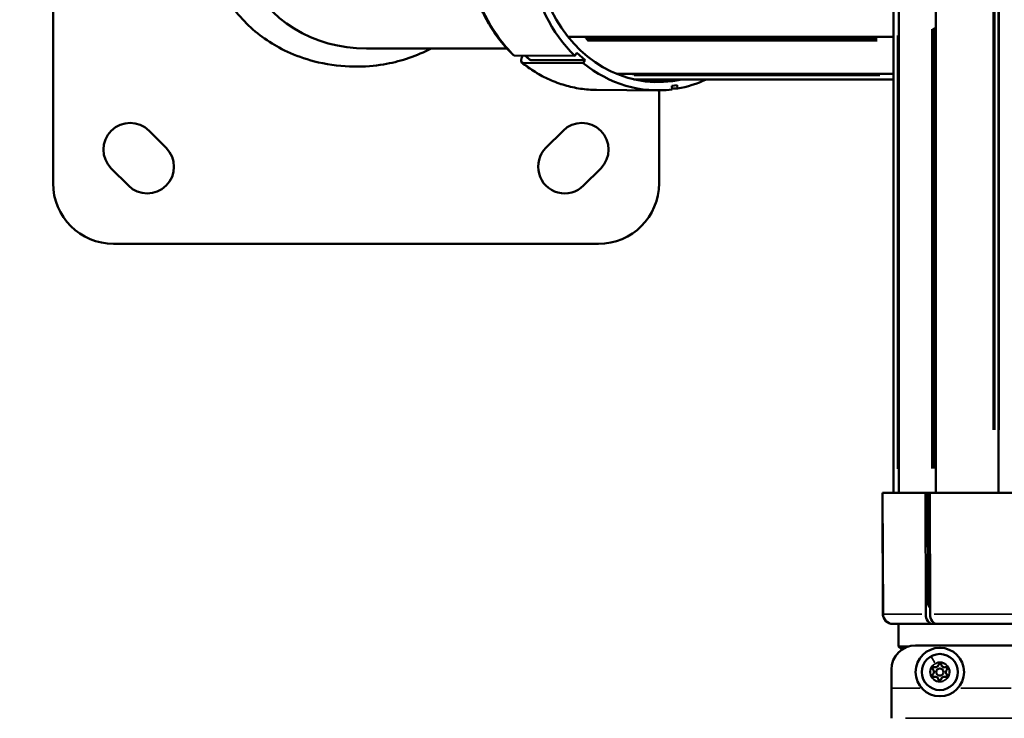
# Model space of a CAD drawing. Units: millimetres. Extents: x -1401 to 4257, y -994 to 2947.
# Drawn here: x 1213 to 1619, y 819 to 1107 of the extents above; entities that cross this region are included whole.
import ezdxf

# ---------------------------------------------------------------- set-up
doc = ezdxf.new("R2010")
doc.units = ezdxf.units.MM
doc.layers.add('MD_Visible', color=7, linetype='Continuous', lineweight=50)
doc.layers.add('MD_Visible Narrow', color=7, linetype='Continuous', lineweight=35)
doc.styles.get("Standard").update_dxf_attribs({"font": 'arial.ttf'})
doc.dimstyles.get("Standard").update_dxf_attribs({"dimtxt": 200, "dimasz": 100, "dimexe": 0.18, "dimexo": 0.0625, "dimgap": 50, "dimtad": 1, "dimdec": 0, "dimlfac": 0.1, "dimrnd": 5, "dimzin": 0, "dimdsep": 46, "dimtxsty": 'Standard', "dimcen": 0.09, "dimadec": 0, "dimazin": 0, "dimtfac": 1, "dimtdec": 0, "dimtofl": 0, "dimtmove": 0, "dimatfit": 3, "dimfxl": 50, "dimfxlon": 1, "dimtolj": 1, "dimtzin": 0, "dimarcsym": 0})

# ---------------------------------------------------------------- blocks, each defined once
blk = doc.blocks.new('CustomObjectsInViewport5_0')
at = {"layer": 'MD_Visible'}
for p, q in [((2774.91, 2333.21), (2574.91, 2333.21)), ((2549.91, 2308.21), (2549.91, 2108.21)), ((2573.96, 2302.1), (2581.03, 2309.17)), ((2596.58, 2293.61), (2589.51, 2286.54)), ((2630.46, 2145.91), (2630.46, 2203.92)), ((2627.52, 2117.89), (2627.66, 2142.81)), ((2624.48, 2114.46), (2624.62, 2139.37)), ((2627.63, 2138.53), (2625.91, 2136.59)), ((2625.75, 2136.12), (2625.63, 2113.69)), ((2589.51, 2129.88), (2596.58, 2122.81)), ((2635.31, 2120.74), (2635.31, 1986.53)), ((2635.32, 2120.75), (2635.32, 1986.53)), ((2628.67, 2117.13), (2625.63, 2113.69)), ((2628.67, 2117.13), (2627.52, 2117.89)), ((2581.03, 2107.25), (2573.96, 2114.32)), ((2625.63, 2113.69), (2624.48, 2114.46)), ((2613.42, 2109.05), (2613.24, 2084.04)), ((2620.04, 2100.7), (2620.04, 1986.53)), ((2617.71, 2093.37), (2617.71, 2083.04)), ((2617.76, 2093.58), (2617.76, 1986.53)), ((2617.04, 2089.65), (2616.98, 2081.08)), ((2574.91, 2083.21), (2613.24, 2083.21)), ((2617.76, 2082.71), (2617.71, 2083.04)), ((2615.1, 2077.95), (2613.62, 2077.78)), ((2613.95, 2075.64), (2613.96, 2077.82)), ((2615.42, 2075.8), (2613.95, 2075.64)), ((2615.1, 2077.95), (2615.42, 2075.8)), ((2617.38, 2078.51), (2617.38, 2078.51)), ((2447.17, 1991.03), (2397.16, 1990.86)), ((2447.17, 1990.97), (2397.16, 1990.8)), ((2447.17, 1990.97), (2447.17, 1991.03)), ((2447.17, 1990.97), (2447.17, 1973.34)), ((2354.22, 1987.38), (2366.67, 1987.38)), ((2366.67, 1987.38), (2374.31, 1987.38)), ((2393.17, 1986.85), (2393.17, 1986.79)), ((2393.17, 1970.42), (2393.17, 1986.79)), ((2646.16, 1986.53), (2447.17, 1986.53)), ((2382.81, 1983.38), (2383.81, 1984.38)), ((2382.81, 1982.65), (2382.81, 1983.38)), ((2383.81, 1984.38), (2383.81, 1980.5)), ((2383.81, 1984.38), (2393.17, 1984.38)), ((2645.69, 1984.26), (2447.17, 1984.26)), ((2384.31, 1977.38), (2384.31, 1881.38)), ((2393.17, 1970.42), (2393.17, 1968.68)), ((2396.81, 1973.21), (2396.81, 1973.21)), ((2447.17, 1973.34), (2397.16, 1973.22)), ((2447.17, 1971.55), (2397.16, 1971.43)), ((2402.16, 1972.19), (2447.17, 1972.3)), ((2447.17, 1972.3), (2447.17, 1973.34)), ((2447.17, 1972.3), (2447.17, 1971.55)), ((2447.17, 1971.55), (2447.17, 1931.13)), ((2393.17, 1968.68), (2393.17, 1968.68)), ((2393.17, 1931.18), (2393.17, 1968.63)), ((2649.86, 1968.97), (2447.17, 1968.97)), ((2966.81, 1943.15), (2447.17, 1943.15))]:
    blk.add_line(p, q, dxfattribs=at)
at = {"layer": 'MD_Visible', "extrusion": (0, 0, -1)}
for radius in [10, 7.44]:
    blk.add_circle((-2373.31, 1967.38), radius, dxfattribs=at)
at = {"layer": 'MD_Visible'}
blk.add_circle((2373.31, 1967.38), 1.5, dxfattribs=at)
for centre, radius, start, end in [((2574.91, 2308.21), 25, 90, 180), ((2574.91, 2108.21), 25, 180, 270), ((2373.38, 1971.07), 1.25, 222.4781, 315.4693), ((2370.09, 1965.59), 1.25, 342.4781, 75.4693), ((2370.15, 1969.28), 1.25, 282.4781, 15.4693), ((2376.48, 1965.48), 1.25, 102.4781, 195.4693), ((2376.54, 1969.17), 1.25, 162.4781, 255.4693), ((2373.25, 1963.69), 1.25, 42.4781, 135.4693)]:
    blk.add_arc(centre, radius, start, end, dxfattribs=at)
at = {"layer": 'MD_Visible', "extrusion": (0, 0, -1)}
for centre, radius, start, end in [((-2588.81, 2301.39), 11, 45, 225), ((-2581.73, 2294.32), 11, 225, 45), ((-2581.73, 2122.1), 11, 315, 135), ((-2588.81, 2115.03), 11, 135, 315), ((-2374.31, 1977.38), 10, 90, 180), ((-2371.98, 1969.79), 0.647, 344.5307, 137.5219), ((-2374.73, 1969.74), 0.647, 44.5307, 197.5219), ((-2370.56, 1967.43), 0.647, 284.5307, 77.5219), ((-2376.07, 1967.33), 0.647, 104.5307, 257.5219), ((-2371.9, 1965.02), 0.647, 224.5307, 17.5219), ((-2374.65, 1964.97), 0.647, 164.5307, 317.5219)]:
    blk.add_arc(centre, radius, start, end, dxfattribs=at)
at = {"layer": 'MD_Visible'}
for centre, major_axis, ratio, start_param, end_param in [((2674.91, 2203.91), (0, -51.33), 0.866025, 3.472468, 4.712389), ((2628.53, 2134.27), (-2.62, 2.32), 0.396897, 0, 0.334196), ((2627.38, 2079.65), (9.98, 1.54), 0.493958, 2.786988, 3.062111), ((2397.17, 1986.79), (0.27, -3.99), 0.999194, 3.078115, 4.64531), ((2397.17, 1968.63), (-4, 0), 0.698523, 4.715934, 6.283212)]:
    blk.add_ellipse(centre, major_axis=major_axis, ratio=ratio, start_param=start_param, end_param=end_param, dxfattribs=at)
at = {"layer": 'MD_Visible', "extrusion": (0, 0, -1)}
for centre, major_axis, ratio, start_param, end_param in [((2674.91, 2083.72), (-58.27, 0), 0.866025, 6.086414, 9.62155), ((2627.79, 2137.25), (3, -2.65), 0.3966, 2.807774, 4.325788), ((2674.91, 2083.72), (-61.67, 0), 0.866025, 0.69432, 1.398626), ((2674.91, 2083.72), (-61.67, 0), 0.866025, 6.17183, 6.896413), ((2626.99, 2082.22), (-9.98, -1.54), 0.493958, 0.079482, 0.460364), ((2674.91, 2083.72), (-61.67, 0), 0.866025, 5.89776, 6.131292), ((2397.17, 1970.42), (-4, 0), 0.698523, -0.000027, 1.567252), ((2402.17, 1969.75), (-3.5, 0), 0.69837, 0.762011, 1.567306)]:
    blk.add_ellipse(centre, major_axis=major_axis, ratio=ratio, start_param=start_param, end_param=end_param, dxfattribs=at)
at = {"layer": 'MD_Visible'}
for points, knots in [([(2655.42, 2263.75), (2651.86, 2262.08), (2648.49, 2259.97), (2640.33, 2253.44), (2635.98, 2248.43), (2629.58, 2237.97), (2626.27, 2231.08), (2622.29, 2211.63), (2622.9, 2202.51), (2625.34, 2189.34), (2627.45, 2183.06), (2630.46, 2177.28)], [14.335951, 14.335951, 14.335951, 14.335951, 15.8123, 15.8123, 18.193201, 18.193201, 20.251877, 20.251877, 22.591345, 22.591345, 24.728362, 24.728362, 24.728362, 24.728362]), ([(2664.44, 2161.73), (2661.62, 2161.3), (2658.84, 2160.7), (2653.38, 2159.18), (2650.72, 2158.24), (2645.56, 2156.06), (2643.06, 2154.81), (2638.29, 2152.02), (2636.01, 2150.47), (2631.72, 2147.11), (2629.71, 2145.3), (2627.85, 2143.36)], [3.1826033, 3.1826033, 3.1826033, 3.1826033, 3.3233155, 3.3233155, 3.4640278, 3.4640278, 3.60474, 3.60474, 3.7454522, 3.7454522, 3.8861645, 3.8861645, 3.8861645, 3.8861645]), ([(2627.85, 2143.36), (2627.8, 2143.31), (2627.75, 2143.23), (2627.68, 2143.05), (2627.66, 2142.93), (2627.66, 2142.81)], [2.2377814, 2.2377814, 2.2377814, 2.2377814, 2.296638, 2.296638, 2.3692719, 2.3692719, 2.3692719, 2.3692719]), ([(2624.78, 2139.89), (2623.33, 2138.11), (2622.01, 2136.25), (2619.63, 2132.4), (2618.57, 2130.41), (2616.74, 2126.33), (2615.97, 2124.23), (2614.72, 2119.98), (2614.25, 2117.81), (2613.6, 2113.45), (2613.43, 2111.25), (2613.42, 2109.05)], [3.9677878, 3.9677878, 3.9677878, 3.9677878, 4.089174, 4.089174, 4.2105601, 4.2105601, 4.3319463, 4.3319463, 4.4533324, 4.4533324, 4.5747186, 4.5747186, 4.5747186, 4.5747186]), ([(2393.17, 1986.85), (2393.17, 1987.1), (2393.2, 1987.37), (2393.3, 1987.9), (2393.38, 1988.16), (2393.57, 1988.61), (2393.7, 1988.85), (2394, 1989.3), (2394.17, 1989.51), (2394.52, 1989.86), (2394.73, 1990.03), (2395.17, 1990.33), (2395.41, 1990.46), (2395.87, 1990.65), (2396.13, 1990.73), (2396.65, 1990.83), (2396.91, 1990.86), (2397.16, 1990.86)], [1.778016, 1.778016, 1.778016, 1.778016, 1.8521543, 1.8521543, 1.9262927, 1.9262927, 2.0003924, 2.0003924, 2.0744922, 2.0744922, 2.1485512, 2.1485512, 2.2226103, 2.2226103, 2.296638, 2.296638, 2.3692719, 2.3692719, 2.3692719, 2.3692719])]:
    blk.add_open_spline(points, degree=3, knots=knots, dxfattribs=at)
at = {"layer": 'MD_Visible Narrow'}
for p, q in [((2630.46, 2203.91), (2630.46, 2203.92)), ((2630.46, 2201.02), (2630.46, 2148.81)), ((2627.54, 2138.13), (2625.85, 2136.22)), ((2633.62, 2112.69), (2633.62, 1993.17)), ((2633.98, 2112.98), (2633.98, 1993.19)), ((2634.33, 2113.26), (2634.33, 1993.2)), ((2634.68, 2113.54), (2634.68, 1993.22)), ((2635.03, 2113.82), (2635.03, 1993.23)), ((2635.4, 2114.1), (2635.4, 1993.25)), ((2619.4, 2093.44), (2619.4, 1992.16)), ((2619.71, 2094.21), (2619.71, 1992.2)), ((2620.05, 2095.02), (2620.05, 1992.24)), ((2397.16, 1990.64), (2397.16, 1974.75)), ((2366.67, 1986.76), (2366.67, 1975.48)), ((2635.88, 1984.9), (2457.1, 1984.9)), ((2635.82, 1984.59), (2457.1, 1984.59)), ((2635.76, 1984.25), (2457.1, 1984.25)), ((2354.22, 1981.58), (2354.22, 1877.18)), ((2379.77, 1970.95), (2377.13, 1969.49)), ((2379.81, 1970.98), (2379.82, 1970.98)), ((2402.16, 1972.15), (2402.16, 1971.48)), ((2638.41, 1970.67), (2457.24, 1970.67)), ((2638.67, 1970.31), (2457.25, 1970.31)), ((2638.92, 1969.97), (2457.26, 1969.97)), ((2397.16, 1969.78), (2397.16, 1933.35)), ((2639.2, 1969.62), (2457.28, 1969.62)), ((2639.79, 1968.9), (2457.31, 1968.9)), ((2369.73, 1965.4), (2369.9, 1965.49)), ((2366.67, 1958.76), (2366.67, 1938.01)), ((2940.83, 1945.38), (2473.15, 1945.38)), ((2940.83, 1945.07), (2473.15, 1945.07)), ((2940.83, 1944.95), (2473.15, 1944.95)), ((2940.83, 1944.64), (2473.15, 1944.64)), ((2940.83, 1943.19), (2473.15, 1943.19)), ((2940.83, 1942.96), (2473.15, 1942.96))]:
    blk.add_line(p, q, dxfattribs=at)
at = {"layer": 'MD_Visible Narrow', "extrusion": (0, 0, -1)}
for radius in [7.43, 3.89]:
    blk.add_circle((-2373.31, 1967.38), radius, dxfattribs=at)
at = {"layer": 'MD_Visible Narrow'}
for start, end in [(37.9737, 199.9737), (217.9737, 19.9737)]:
    blk.add_arc((2373.31, 1967.38), 4.1, start, end, dxfattribs=at)
at = {"layer": 'MD_Visible Narrow', "extrusion": (0, 0, -1)}
for start_param, end_param in [(0.729639, 1.363307), (0.036399, 0.582759)]:
    blk.add_ellipse((2674.91, 2108.72), major_axis=(-61.5, 0), ratio=0.866025, start_param=start_param, end_param=end_param, dxfattribs=at)
at = {"layer": 'MD_Visible Narrow'}
blk.add_ellipse((2618.91, 2081.77), major_axis=(0.96, -8.96), ratio=0.220747, start_param=4.780728, end_param=5.047164, dxfattribs=at)
blk = doc.blocks.new('*D47')
at = {"color": 0, "lineweight": -2, "transparency": 16777216}
for p, q in [((-1067.41, 2536.77), (-1117.59, 2536.77)), ((-1117.41, 2436.77), (-1117.41, -894.45)), ((-1067.41, -994.45), (-1117.59, -994.45))]:
    blk.add_line(p, q, dxfattribs=at)
at = {"color": 0, "transparency": 16777216}
for points in [[(-1134.08, 2436.77), (-1100.74, 2436.77), (-1117.41, 2536.77)], [(-1134.08, -894.45), (-1100.74, -894.45), (-1117.41, -994.45)]]:
    blk.add_solid(points, dxfattribs=at)
at = {"layer": 'Defpoints', "color": 0, "transparency": 16777216}
for p in [(1992.27, 2536.77), (-1117.41, -994.45), (1992.27, -994.45)]:
    blk.add_point(p, dxfattribs=at)
at = {"color": 0, "transparency": 16777216, "insert": (-1269.59, 771.16), "char_height": 200, "attachment_point": 5, "rotation": 90}
blk.add_mtext('\\A1;355', dxfattribs=at)

msp = doc.modelspace()

# ---------------------------------------------------------------- block references
at = {"rotation": 90}
msp.add_blockref('CustomObjectsInViewport5_0', (3559.7, -1535.66), dxfattribs=at)

# ---------------------------------------------------------------- dimensions: what is measured, and where the dimension line sits
dim = msp.add_linear_dim(base=(-1117.41, -994.45), p1=(1992.27, 2536.77), p2=(1992.27, -994.45), angle=90, dimstyle='Standard')
dim.commit()
dim.dimension.update_dxf_attribs({"geometry": '*D47', "text_midpoint": (-1269.59, 771.16)})

doc.saveas('drawing.dxf')
